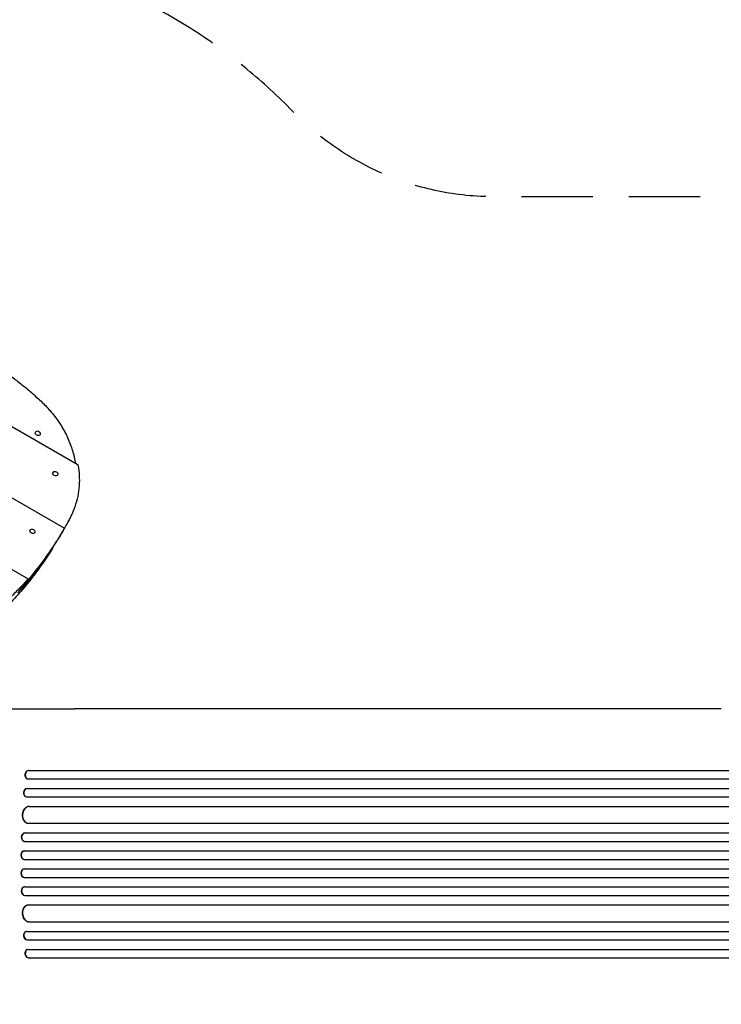
# Model space of a CAD drawing. Units: millimetres. Extents: x -4698 to 4828, y -4389 to 4260.
# Drawn here: x 837 to 2083, y -169 to 1580 of the extents above; entities that cross this region are included whole.
import ezdxf

# ---------------------------------------------------------------- set-up
doc = ezdxf.new("R2010")
doc.units = ezdxf.units.MM
doc.header["$LTSCALE"] = 20
doc.linetypes.add('HIDDEN', pattern=[9.525, 6.35, -3.175])
doc.layers.add('2d', color=230, linetype='Continuous')
doc.layers.add('ASTM-BufferZone', color=240, linetype='HIDDEN')

msp = doc.modelspace()

# ---------------------------------------------------------------- linework, layer by layer
at = {"layer": '2d'}
for p, q in [((-770, 1522.7), (851.8, 586.4)), ((494.7, 1046.7), (938.9, 790.2)), ((365.6, 994.2), (916, 676.4)), ((864.7, 847.4), (864.6, 847.2)), ((872.8, 842.8), (872.7, 842.6)), ((895.9, 775.9), (895.8, 775.7)), ((903.9, 771.3), (903.8, 771.1)), ((855.1, 673.4), (855, 673.2)), ((863.2, 668.8), (863.1, 668.5)), ((907.9, 662.3), (912.5, 670.4)), ((912.9, 671), (915.6, 675.7)), ((904.9, 657.3), (904.9, 657.3)), ((838.6, 568.6), (839.1, 568.3)), ((2082.8, 355.6), (934.3, 355.6)), ((852.5, 246.2), (2738.8, 246.2)), ((852.5, 246.2), (852.5, 246.2)), ((852.5, 246.2), (853.1, 246.1)), ((853.1, 246.1), (2738.9, 246.1)), ((853.1, 246.1), (853.1, 246.1)), ((850.1, 231.4), (850.7, 231.2)), ((851.6, 231.1), (2739, 231.1)), ((849.7, 214.2), (2748.4, 214.2)), ((849.7, 214.2), (849.7, 214.2)), ((849.7, 214.2), (850.3, 214.1)), ((850.3, 214.1), (2748.5, 214.1)), ((850.3, 214.1), (850.3, 214.1)), ((847.8, 199.3), (848.4, 199.2)), ((849.1, 199.1), (2748.6, 199.1)), ((853.5, 182.2), (2749.6, 182.2)), ((853.5, 182.2), (854.1, 182.1)), ((853.5, 182.2), (853.5, 182.2)), ((854.1, 182.1), (2749.7, 182.1)), ((854.1, 182.1), (854.1, 182.1)), ((850.8, 152.2), (851.4, 152.2)), ((852.2, 152.1), (2750.1, 152.1)), ((845.5, 135.1), (2762.6, 135.1)), ((845.5, 135.1), (845.5, 135.1)), ((845.5, 135.1), (846.1, 135.1)), ((846.1, 135.1), (846.1, 135.1)), ((844.7, 120.1), (845.3, 120.1)), ((845.6, 120.1), (2762.7, 120.1)), ((844.5, 88.1), (845.1, 88.1)), ((844.8, 103.1), (2764.6, 103.1)), ((844.8, 103.1), (844.8, 103.1)), ((844.8, 103.1), (845.4, 103.1)), ((845.2, 88.1), (2764.7, 88.1)), ((845.4, 103.1), (845.4, 103.1)), ((845.1, 71.1), (844.5, 71.1)), ((845.2, 71.1), (2764.7, 71.1)), ((844.8, 56.1), (2764.6, 56.1)), ((844.8, 56.1), (845.4, 56.1)), ((844.8, 56.1), (844.8, 56.1)), ((845.4, 56.1), (845.4, 56.1)), ((845.3, 39.1), (844.7, 39)), ((845.6, 39.1), (2762.7, 39.1)), ((845.5, 24.1), (2762.6, 24.1)), ((845.5, 24.1), (846.1, 24.1)), ((845.5, 24.1), (845.5, 24.1)), ((846.1, 24.1), (846.1, 24.1)), ((851.4, 7), (850.8, 6.9)), ((852.2, 7.1), (2750.1, 7.1)), ((853.5, -23), (854.1, -22.9)), ((853.5, -23), (2749.6, -23)), ((853.5, -23), (853.5, -23)), ((854.1, -22.9), (2749.7, -22.9)), ((854.1, -22.9), (854.1, -22.9)), ((848.4, -40), (847.8, -40.1)), ((849.1, -39.9), (2748.6, -39.9)), ((849.7, -55), (850.3, -54.9)), ((849.7, -55), (2748.4, -55)), ((849.7, -55), (849.7, -55)), ((850.3, -54.9), (2748.5, -54.9)), ((850.3, -54.9), (850.3, -54.9)), ((850.7, -72), (850.1, -72.2)), ((851.6, -71.9), (2739, -71.9)), ((853.1, -86.9), (852.5, -87.1)), ((852.5, -87.1), (852.5, -87)), ((852.5, -87.1), (2738.8, -87.1)), ((853.1, -86.9), (2738.9, -86.9)), ((853.1, -86.9), (853.1, -86.9))]:
    msp.add_line(p, q, dxfattribs=at)
for centre, major_axis, ratio in [((868.7, 845.1), (4.03, -2.32), 0.873904), ((899.9, 773.6), (4.03, -2.33), 0.807571), ((859.2, 671.1), (4.03, -2.32), 0.806546)]:
    msp.add_ellipse(centre, major_axis=major_axis, ratio=ratio, dxfattribs=at)
for centre, major_axis, ratio, start_param, end_param in [((180, 1094.1), (732.9, -423.1), 0.912659, 6.275953, 6.281975), ((175, 1085.5), (732.9, -423.1), 0.809017, 6.11772, 6.262646), ((175, 1085.5), (732.9, -423.1), 0.809017, 6.279176, 6.283185), ((187, 1106.3), (732.9, -423.1), 0.912659, 6.114451, 6.120556), ((125.4, 1120), (-784.8, 453.1), 0.809017, 2.973039, 2.975814), ((851.8, 238.7), (1.75, 7.37), 0.779704, 0.183271, 3.141593), ((852.4, 238.6), (-1.75, -7.37), 0.779704, 3.324864, 6.434669), ((849.2, 206.7), (1.4, 7.42), 0.782722, 0.14698, 3.141593), ((849.8, 206.6), (-1.4, -7.42), 0.782722, 3.288573, 6.401866), ((852.8, 167.2), (1.9, 14.9), 0.785504, 0.101657, 3.141593), ((853.4, 167.1), (-1.9, -14.9), 0.785504, 3.24325, 6.351738), ((845.3, 127.6), (0.53, 7.49), 0.787257, 0.055897, 3.141593), ((845.9, 127.6), (-0.53, -7.49), 0.787257, 3.197489, 6.321785), ((844.7, 95.6), (0.18, 7.5), 0.787927, 0.01865, 3.141593), ((845.3, 95.6), (-0.18, -7.5), 0.787927, 3.160242, 6.291857), ((844.7, 63.6), (0.18, -7.5), 0.787927, 3.141593, 6.264536), ((845.3, 63.6), (-0.18, 7.5), 0.787927, 6.274514, 9.406128), ((845.3, 31.6), (0.53, -7.49), 0.787257, 3.141593, 6.227289), ((845.9, 31.6), (-0.53, 7.49), 0.787257, 6.244586, 9.368881), ((852.8, -8), (1.9, -14.9), 0.785504, 3.141593, 6.181528), ((853.4, -7.9), (-1.9, 14.9), 0.785504, 6.214632, 9.323121), ((849.2, -47.5), (1.4, -7.42), 0.782722, 3.141593, 6.136205), ((849.8, -47.4), (-1.4, 7.42), 0.782722, 6.164505, 9.277798), ((851.8, -79.5), (-1.75, 7.37), 0.779704, 0, 2.958321), ((852.4, -79.4), (1.75, -7.37), 0.779704, 2.990109, 6.099914)]:
    msp.add_ellipse(centre, major_axis=major_axis, ratio=ratio, start_param=start_param, end_param=end_param, dxfattribs=at)
for points, knots in [([(642.3, 1039.1), (642.7, 1038.9), (643.1, 1038.8), (650.4, 1036.4), (657.3, 1034), (670.9, 1029), (677.7, 1026.4), (691.1, 1020.9), (697.7, 1018), (710.8, 1012.1), (717.3, 1009.1), (730, 1002.8), (736.3, 999.6), (748.7, 992.9), (754.8, 989.6), (766.7, 982.7), (772.7, 979.1), (784.6, 971.7), (790.5, 967.9), (802.3, 960), (808.2, 955.9), (819.9, 947.5), (825.7, 943.2), (837.1, 934.3), (842.8, 929.8), (854, 920.5), (859.5, 915.7), (868.1, 907.9), (871.3, 905), (874.5, 902)], [205.475346, 205.475346, 205.475346, 205.475346, 206.621567, 206.621567, 227.283724, 227.283724, 247.945881, 247.945881, 268.608038, 268.608038, 289.270194, 289.270194, 309.932351, 309.932351, 330.594508, 330.594508, 351.256665, 351.256665, 371.918821, 371.918821, 392.580978, 392.580978, 413.243135, 413.243135, 433.905292, 433.905292, 454.567448, 454.567448, 466.87024, 466.87024, 466.87024, 466.87024]), ([(874.5, 902), (880.1, 896.8), (885.5, 891.2), (896.1, 878.9), (901.4, 872.1), (910.8, 858), (915.1, 850.7), (922.6, 835.7), (925.8, 828), (929.8, 816.3), (931, 812.4), (933.1, 804.5), (934, 800.5), (935, 795.1), (935.3, 793.6), (935.5, 792.2)], [258.208371, 258.208371, 258.208371, 258.208371, 280.909712, 280.909712, 306.446958, 306.446958, 331.984205, 331.984205, 357.521452, 357.521452, 370.290075, 370.290075, 383.058698, 383.058698, 387.702701, 387.702701, 387.702701, 387.702701]), ([(938.9, 790.2), (939, 790.2), (939.1, 790.1), (939.3, 789.9), (939.4, 789.7), (939.6, 789.3), (939.7, 789.1), (939.9, 788.6), (940, 788.3), (940.1, 787.7), (940.2, 787.5), (940.2, 787.2)], [3.113065, 3.113065, 3.113065, 3.113065, 3.954675, 3.954675, 5.054728, 5.054728, 6.15478, 6.15478, 7.254833, 7.254833, 8.165688, 8.165688, 8.165688, 8.165688]), ([(940.2, 787.2), (941.2, 781.8), (941.9, 776.3), (942.6, 764.5), (942.6, 758.2), (941.7, 745.5), (940.9, 739.2), (938.3, 726.8), (936.6, 720.6), (932.3, 708.4), (929.8, 702.4), (926.4, 695.5), (925.8, 694.4), (925.2, 693.3)], [531.420941, 531.420941, 531.420941, 531.420941, 550.135973, 550.135973, 571.363674, 571.363674, 592.591375, 592.591375, 613.819076, 613.819076, 635.046778, 635.046778, 639.120865, 639.120865, 639.120865, 639.120865]), ([(925.2, 693.3), (923.9, 690.9), (922.7, 688.5), (919.6, 682.9), (917.8, 679.7), (916, 676.4)], [176.279185, 176.279185, 176.279185, 176.279185, 184.93951, 184.93951, 196.709718, 196.709718, 196.709718, 196.709718]), ([(915, 674.7), (911.8, 669.2), (908.5, 663.6), (901, 651.8), (896.9, 645.5), (888.3, 632.9), (883.8, 626.6), (874.6, 614), (869.8, 607.7), (859.9, 595.1), (854.9, 588.8), (848.1, 580.8), (846.6, 578.9), (845, 577.1)], [209.618184, 209.618184, 209.618184, 209.618184, 232.573857, 232.573857, 258.415397, 258.415397, 284.256937, 284.256937, 310.098476, 310.098476, 335.940016, 335.940016, 343.596089, 343.596089, 343.596089, 343.596089]), ([(904.6, 656.8), (904.6, 656.8), (904.6, 656.8), (904.7, 657.1), (904.9, 657.3), (905.2, 657.8), (905.3, 658.1), (905.7, 658.8), (905.9, 659.1), (906.4, 659.9), (906.6, 660.3), (907.1, 661.2), (907.4, 661.6), (907.9, 662.5), (908.2, 662.9), (908.7, 663.8), (909, 664.3), (909.5, 665.2), (909.8, 665.6), (910, 666.1), (910, 666.1), (910.1, 666.1)], [22.301757, 22.301757, 22.301757, 22.301757, 22.601516, 22.601516, 24.108291, 24.108291, 25.615049, 25.615049, 27.121808, 27.121808, 28.628566, 28.628566, 30.135324, 30.135324, 31.642136, 31.642136, 33.148948, 33.148948, 34.65576, 34.65576, 34.800676, 34.800676, 34.800676, 34.800676]), ([(910.3, 666.5), (910, 666.1), (909.8, 665.7), (909.3, 664.9), (909.1, 664.5), (908.6, 663.6), (908.3, 663.2), (907.9, 662.4), (907.6, 662), (907.2, 661.2), (906.9, 660.8), (906.5, 660.1), (906.3, 659.7), (905.9, 659.1), (905.8, 658.8), (905.5, 658.3), (905.4, 658.1), (905.2, 657.7), (905.1, 657.6), (905, 657.4), (904.9, 657.3), (904.9, 657.3), (904.9, 657.3), (905, 657.5), (905.1, 657.6), (905.3, 657.8), (905.4, 658), (905.6, 658.5), (905.8, 658.7), (906.1, 659.3), (906.3, 659.6), (906.5, 660)], [12.771249, 12.771249, 12.771249, 12.771249, 14.125834, 14.125834, 15.538439, 15.538439, 16.951044, 16.951044, 18.363638, 18.363638, 19.776232, 19.776232, 21.188826, 21.188826, 22.60142, 22.60142, 24.014004, 24.014004, 25.426588, 25.426588, 26.839173, 26.839173, 28.251757, 28.251757, 29.664372, 29.664372, 31.076986, 31.076986, 32.489601, 32.489601, 33.902215, 33.902215, 33.902215, 33.902215]), ([(912.4, 670.2), (912.4, 670.2), (912.4, 670.2), (912.6, 670.5), (912.8, 670.8), (912.9, 671)], [-6.682573, -6.682573, -6.682573, -6.682573, -6.592024, -6.592024, -5.671188, -5.671188, -5.671188, -5.671188]), ([(916, 676.4), (916, 676.4), (916, 676.4), (915.9, 676.3), (915.9, 676.2), (915.8, 676), (915.7, 675.9), (915.5, 675.6), (915.4, 675.4), (915.2, 675.1), (915.1, 674.9), (915, 674.7)], [2.99932, 2.99932, 2.99932, 2.99932, 3.76687, 3.76687, 4.708588, 4.708588, 5.650305, 5.650305, 6.592023, 6.592023, 7.376116, 7.376116, 7.376116, 7.376116]), ([(900.7, 650.3), (900.8, 650.5), (901, 650.7), (901.3, 651.2), (901.5, 651.5), (901.8, 652), (902, 652.3), (902.3, 652.9), (902.5, 653.2), (902.8, 653.7), (902.9, 654), (903.3, 654.5), (903.4, 654.8), (903.7, 655.3), (903.8, 655.5), (904.1, 655.9), (904.2, 656.1), (904.3, 656.3), (904.4, 656.4), (904.4, 656.6), (904.5, 656.7), (904.5, 656.7), (904.6, 656.8)], [-7.534352, -7.534352, -7.534352, -7.534352, -6.592468, -6.592468, -5.650585, -5.650585, -4.708701, -4.708701, -3.766817, -3.766817, -2.825113, -2.825113, -1.883409, -1.883409, -0.941704, -0.941704, 0, 0, 0, 0.941704, 0.941704, 1.129082, 1.129082, 1.129082, 1.129082]), ([(895.2, 641.4), (892.2, 636.5), (889.1, 631.7), (879.6, 617.2), (873, 607.8), (859.2, 589.3), (852.1, 580.2), (837.2, 562.5), (829.5, 553.8), (813.6, 536.9), (805.4, 528.6), (797, 520.6)], [0.460376, 0.460376, 0.460376, 0.460376, 0.4838894, 0.4838894, 0.5308071, 0.5308071, 0.5777249, 0.5777249, 0.6246426, 0.6246426, 0.6715604, 0.6715604, 0.6715604, 0.6715604]), ([(850.3, 585.1), (847.1, 581.6), (844, 578.1), (835.6, 569.2), (830.4, 563.7), (820.4, 553.6), (815.7, 549.1), (811, 544.5)], [360.552359, 360.552359, 360.552359, 360.552359, 377.578551, 377.578551, 404.548448, 404.548448, 427.407367, 427.407367, 427.407367, 427.407367]), ([(847.7, 580.5), (847.7, 580.5), (847.8, 580.5), (848, 580.8), (848.2, 581), (848.6, 581.5), (848.8, 581.8), (849.2, 582.3), (849.4, 582.6), (849.8, 583.1), (850, 583.3), (850.3, 583.8), (850.5, 584.1), (850.8, 584.6), (851, 584.8), (851.2, 585.2), (851.3, 585.4), (851.4, 585.5), (851.5, 585.7), (851.6, 585.8), (851.7, 586.1), (851.8, 586.2), (851.8, 586.3), (851.8, 586.4), (851.8, 586.4), (851.7, 586.4), (851.6, 586.4), (851.5, 586.3), (851.3, 586.2), (851.2, 586.1), (851, 585.8), (850.8, 585.7), (850.5, 585.4), (850.4, 585.2), (850.3, 585.1)], [-6.720981, -6.720981, -6.720981, -6.720981, -6.62846, -6.62846, -5.673672, -5.673672, -4.718884, -4.718884, -3.764097, -3.764097, -2.823073, -2.823073, -1.882048, -1.882048, -0.941024, -0.941024, 0, 0, 0, 0.944239, 0.944239, 1.888478, 1.888478, 2.832717, 2.832717, 3.776956, 3.776956, 4.728531, 4.728531, 5.680105, 5.680105, 6.63168, 6.63168, 7.423515, 7.423515, 7.423515, 7.423515]), ([(833.7, 561.9), (833.9, 562.1), (834.1, 562.3), (834.5, 562.8), (834.7, 563), (835.1, 563.5), (835.3, 563.8), (835.7, 564.3), (835.9, 564.6), (836.3, 565), (836.5, 565.3), (836.9, 565.8), (837.1, 566), (837.4, 566.5), (837.5, 566.7), (837.8, 567.1), (837.9, 567.3), (838, 567.5), (838.1, 567.6), (838.2, 567.8), (838.2, 567.9), (838.2, 568), (838.3, 568)], [-7.595508, -7.595508, -7.595508, -7.595508, -6.637494, -6.637494, -5.67948, -5.67948, -4.721465, -4.721465, -3.763451, -3.763451, -2.822588, -2.822588, -1.881725, -1.881725, -0.940863, -0.940863, 0, 0, 0, 0.940863, 0.940863, 1.129818, 1.129818, 1.129818, 1.129818]), ([(838.3, 568), (838.3, 568), (838.3, 568.1), (838.4, 568.3), (838.5, 568.5), (838.8, 569.1), (839, 569.3), (839.4, 570), (839.7, 570.3), (840.2, 571.1), (840.4, 571.5), (841, 572.3), (841.3, 572.7), (841.9, 573.5), (842.3, 573.9), (842.9, 574.8), (843.3, 575.2), (843.9, 576), (844.3, 576.4), (844.6, 576.8), (844.6, 576.8), (844.7, 576.9)], [22.470556, 22.470556, 22.470556, 22.470556, 22.767007, 22.767007, 24.278661, 24.278661, 25.784421, 25.784421, 27.290181, 27.290181, 28.795942, 28.795942, 30.301702, 30.301702, 31.831833, 31.831833, 33.361964, 33.361964, 34.892094, 34.892094, 35.041493, 35.041493, 35.041493, 35.041493]), ([(845, 577.1), (844.8, 576.8), (844.5, 576.4), (843.8, 575.7), (843.5, 575.3), (842.9, 574.5), (842.6, 574.1), (842.1, 573.3), (841.8, 573), (841.2, 572.2), (841, 571.8), (840.5, 571.1), (840.3, 570.8), (839.9, 570.2), (839.7, 569.9), (839.4, 569.4), (839.3, 569.2), (839.1, 568.8), (839.1, 568.7), (839, 568.4), (839, 568.4), (839.1, 568.3), (839.1, 568.3), (839.3, 568.3), (839.4, 568.4), (839.7, 568.6), (839.9, 568.8), (840.3, 569.2), (840.5, 569.4), (841, 569.9), (841.2, 570.2), (841.5, 570.5)], [12.865606, 12.865606, 12.865606, 12.865606, 14.23263, 14.23263, 15.661255, 15.661255, 17.089881, 17.089881, 18.506945, 18.506945, 19.924009, 19.924009, 21.341073, 21.341073, 22.758137, 22.758137, 24.169799, 24.169799, 25.581461, 25.581461, 26.993123, 26.993123, 28.404784, 28.404784, 29.838809, 29.838809, 31.272834, 31.272834, 32.706859, 32.706859, 34.140883, 34.140883, 34.140883, 34.140883]), ([(678.8, 355.6), (682.1, 355.6), (685.4, 355.6), (694.8, 355.6), (700.9, 355.6), (713, 355.6), (719.1, 355.6), (731.1, 355.6), (737.2, 355.6), (749.2, 355.6), (755.1, 355.6), (767, 355.6), (773, 355.6), (784.8, 355.6), (790.6, 355.6), (802.3, 355.6), (808.1, 355.6), (819.6, 355.6), (825.3, 355.6), (836.6, 355.6), (842.2, 355.6), (853.3, 355.6), (858.8, 355.6), (869.6, 355.6), (875, 355.6), (885.6, 355.6), (890.9, 355.6), (901.2, 355.6), (906.3, 355.6), (916.4, 355.6), (921.3, 355.6), (928.9, 355.6), (931.6, 355.6), (934.3, 355.6)], [0, 0, 0, 0, 10.000725, 10.000725, 28.227266, 28.227266, 46.448188, 46.448188, 64.667037, 64.667037, 82.885881, 82.885881, 101.105878, 101.105878, 119.327429, 119.327429, 137.550349, 137.550349, 155.774057, 155.774057, 173.997768, 173.997768, 192.220697, 192.220697, 210.442259, 210.442259, 228.662266, 228.662266, 246.881116, 246.881116, 265.099958, 265.099958, 275.217261, 275.217261, 275.217261, 275.217261])]:
    msp.add_open_spline(points, degree=3, knots=knots, dxfattribs=at)
msp.add_open_spline([(912.7, 670.7), (911.9, 669.3), (911.1, 667.9), (910.3, 666.5)], degree=3, dxfattribs=at)
at = {"layer": 'ASTM-BufferZone', "flags": 128}
msp.add_lwpolyline([(2997.8, 1265.4), (1680.2, 1265.4, -0.203017), (1321.2, 1417.5, 0.112061), (955.9, 1655.7), (165.9, 2111.9, -0.232986), (-79.8, 2479.3, 0.543784), (-1582, 3192.2, 0.28675), (-2109.3, 2284.6, -0.397883), (-2947.7, 1338.5, 0.388584), (-3777.6, 432), (-3777.6, -272.8, 0.26806), (-3322.2, -1061.2, -0.337431), (-3088.1, -1620, 0.411968), (-2442.8, -2727.7), (-2172.3, -2800.2, 0.220951), (-1417, -2668.1, -0.439164), (-94.7, -2963.2), (-65.3, -3014.2, 0.414214), (1177.8, -3347.2), (1604.2, -3101, 0.310572), (2048, -2170.4, -0.461077), (2956.6, -1106.3), (2997.8, -1106.3, 0.414214), (3907.8, -196.3), (3907.8, 355.4, 0.414214)], format="xyb", close=True, dxfattribs=at)

doc.saveas('drawing.dxf')
